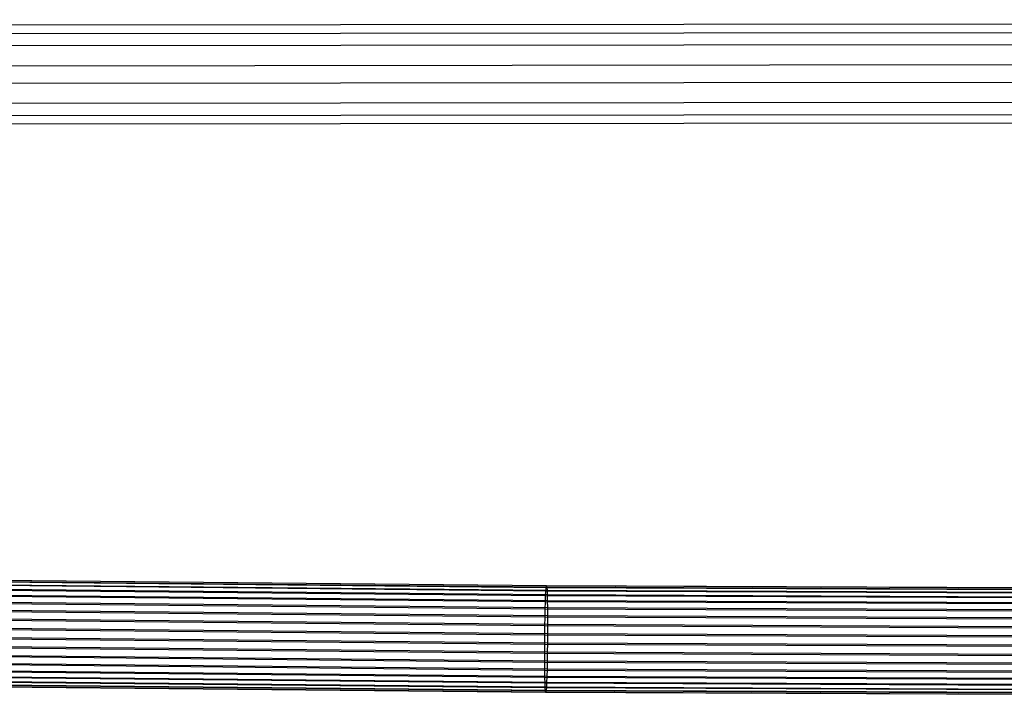
# Model space of a CAD drawing. Units: millimetres. Extents: x -39370 to 115570, y -52070 to 52070.
# Drawn here: x 32352 to 36326, y 9179 to 11912 of the extents above; entities that cross this region are included whole.
import ezdxf

# ---------------------------------------------------------------- set-up
doc = ezdxf.new("R2010")
doc.units = ezdxf.units.MM

msp = doc.modelspace()

# ---------------------------------------------------------------- linework, layer by layer
at = {"color": 7, "linetype": 'Continuous'}
for p, q in [((53324.1, 11912), (28560.3, 11885.6)), ((28560.3, 11851.9), (53316.5, 11878.3)), ((53331.8, 11828.4), (28560.3, 11802)), ((53313.3, 11747.1), (28560.3, 11720.8)), ((53334.9, 11676.6), (28560.3, 11650.2)), ((53316.5, 11595.3), (28560.3, 11568.9)), ((53331.8, 11545.4), (28560.3, 11519)), ((53324.1, 11511.7), (28560.3, 11485.4)), ((34477.4, 9624.8), (30881.5, 9660.1)), ((34478.4, 9625.3), (30883.2, 9660.6)), ((34474.5, 9585.2), (30876.3, 9620.5)), ((34475.5, 9604.4), (30878, 9639.7)), ((34476.4, 9617.8), (30879.7, 9653.1)), ((34479.3, 9619.3), (30884.7, 9654.5)), ((34480.1, 9606.9), (30886.1, 9642.1)), ((34480.8, 9588.5), (30887.4, 9623.8)), ((34475.5, 9604.4), (34476.4, 9617.8)), ((34476.4, 9617.8), (34477.4, 9624.8)), ((38075, 9602.1), (34476.4, 9617.8)), ((34477.4, 9624.8), (34478.4, 9625.3)), ((38075.2, 9609.1), (34477.4, 9624.8)), ((38075.5, 9609.6), (34478.4, 9625.3)), ((34478.4, 9625.3), (34479.3, 9619.3)), ((38075.7, 9603.6), (34479.3, 9619.3)), ((34479.3, 9619.3), (34480.1, 9606.9)), ((34473.6, 9560.6), (30874.8, 9595.9)), ((34481.3, 9564.7), (30888.4, 9600)), ((34473.6, 9560.6), (34474.5, 9585.2)), ((34474.5, 9585.2), (34475.5, 9604.4)), ((38074.6, 9569.5), (34474.5, 9585.2)), ((38074.8, 9588.7), (34475.5, 9604.4)), ((38075.9, 9591.2), (34480.1, 9606.9)), ((34480.1, 9606.9), (34480.8, 9588.5)), ((38076, 9572.8), (34480.8, 9588.5)), ((34480.8, 9588.5), (34481.3, 9564.7)), ((34472.8, 9531.5), (30873.3, 9566.8)), ((34481.7, 9536.2), (30889.1, 9571.5)), ((34482, 9503.9), (30889.6, 9539.1)), ((34472.8, 9531.5), (34473.6, 9560.6)), ((38074.4, 9544.9), (34473.6, 9560.6)), ((38076.2, 9549), (34481.3, 9564.7)), ((34481.3, 9564.7), (34481.7, 9536.2)), ((34471.6, 9463.1), (30871.1, 9498.4)), ((34472.1, 9498.6), (30872.1, 9534)), ((34482.1, 9468.7), (30889.7, 9503.9)), ((34471.6, 9463.1), (34472.1, 9498.6)), ((34472.1, 9498.6), (34472.8, 9531.5)), ((38074, 9482.9), (34472.1, 9498.6)), ((38074.2, 9515.7), (34472.8, 9531.5)), ((38076.2, 9520.5), (34481.7, 9536.2)), ((34481.7, 9536.2), (34482, 9503.9)), ((38076.3, 9488.2), (34482, 9503.9)), ((34482, 9503.9), (34482.1, 9468.7)), ((34471.2, 9426), (30870.4, 9461.3)), ((34482, 9431.7), (30889.6, 9467)), ((34471.2, 9426), (34471.6, 9463.1)), ((38073.9, 9447.4), (34471.6, 9463.1)), ((34482.1, 9468.7), (34482, 9431.7)), ((38076.3, 9453), (34482.1, 9468.7)), ((34470.9, 9388.3), (30869.9, 9423.7)), ((34481.7, 9394.1), (30889.1, 9429.3)), ((34470.9, 9388.3), (34471.2, 9426)), ((38073.8, 9410.2), (34471.2, 9426)), ((34482, 9431.7), (34481.7, 9394.1)), ((38076.3, 9416), (34482, 9431.7)), ((34470.8, 9351.4), (30869.8, 9386.7)), ((34481.3, 9356.9), (30888.4, 9392.2)), ((34470.8, 9351.4), (34470.9, 9388.3)), ((38073.7, 9372.6), (34470.9, 9388.3)), ((34481.7, 9394.1), (34481.3, 9356.9)), ((38076.2, 9378.4), (34481.7, 9394.1)), ((34470.9, 9316.2), (30869.9, 9351.5)), ((34480.8, 9321.4), (30887.4, 9356.7)), ((38073.7, 9335.6), (34470.8, 9351.4)), ((34470.9, 9316.2), (34470.8, 9351.4)), ((34481.3, 9356.9), (34480.8, 9321.4)), ((38076.2, 9341.2), (34481.3, 9356.9)), ((34471.2, 9283.8), (30870.4, 9319.2)), ((34480.1, 9288.6), (30886.1, 9323.8)), ((38073.7, 9300.4), (34470.9, 9316.2)), ((34471.2, 9283.8), (34470.9, 9316.2)), ((34480.8, 9321.4), (34480.1, 9288.6)), ((38076, 9305.7), (34480.8, 9321.4)), ((34471.6, 9255.3), (30871.1, 9290.7)), ((34472.1, 9231.5), (30872.1, 9266.9)), ((34478.4, 9234.8), (30883.2, 9270.1)), ((34479.3, 9259.4), (30884.7, 9294.7)), ((38073.8, 9268.1), (34471.2, 9283.8)), ((34471.6, 9255.3), (34471.2, 9283.8)), ((34479.3, 9259.4), (34478.4, 9234.8)), ((34480.1, 9288.6), (34479.3, 9259.4)), ((38075.7, 9243.7), (34479.3, 9259.4)), ((38075.9, 9272.9), (34480.1, 9288.6)), ((34472.8, 9213.2), (30873.3, 9248.5)), ((34473.6, 9200.8), (30874.8, 9236.1)), ((34474.5, 9194.7), (30876.3, 9230)), ((34475.5, 9195.2), (30878, 9230.5)), ((34476.4, 9202.3), (30879.7, 9237.6)), ((34477.4, 9215.6), (30881.5, 9250.9)), ((38073.9, 9239.6), (34471.6, 9255.3)), ((34472.1, 9231.5), (34471.6, 9255.3)), ((38074, 9215.8), (34472.1, 9231.5)), ((34472.8, 9213.2), (34472.1, 9231.5)), ((34478.4, 9234.8), (34477.4, 9215.6)), ((38075.5, 9219.1), (34478.4, 9234.8)), ((38074.2, 9197.4), (34472.8, 9213.2)), ((34473.6, 9200.8), (34472.8, 9213.2)), ((38074.4, 9185), (34473.6, 9200.8)), ((34474.5, 9194.7), (34473.6, 9200.8)), ((34475.5, 9195.2), (34474.5, 9194.7)), ((38074.6, 9179), (34474.5, 9194.7)), ((34476.4, 9202.3), (34475.5, 9195.2)), ((38074.8, 9179.5), (34475.5, 9195.2)), ((34477.4, 9215.6), (34476.4, 9202.3)), ((38075, 9186.6), (34476.4, 9202.3)), ((38075.2, 9199.9), (34477.4, 9215.6))]:
    msp.add_line(p, q, dxfattribs=at)

doc.saveas('drawing.dxf')
